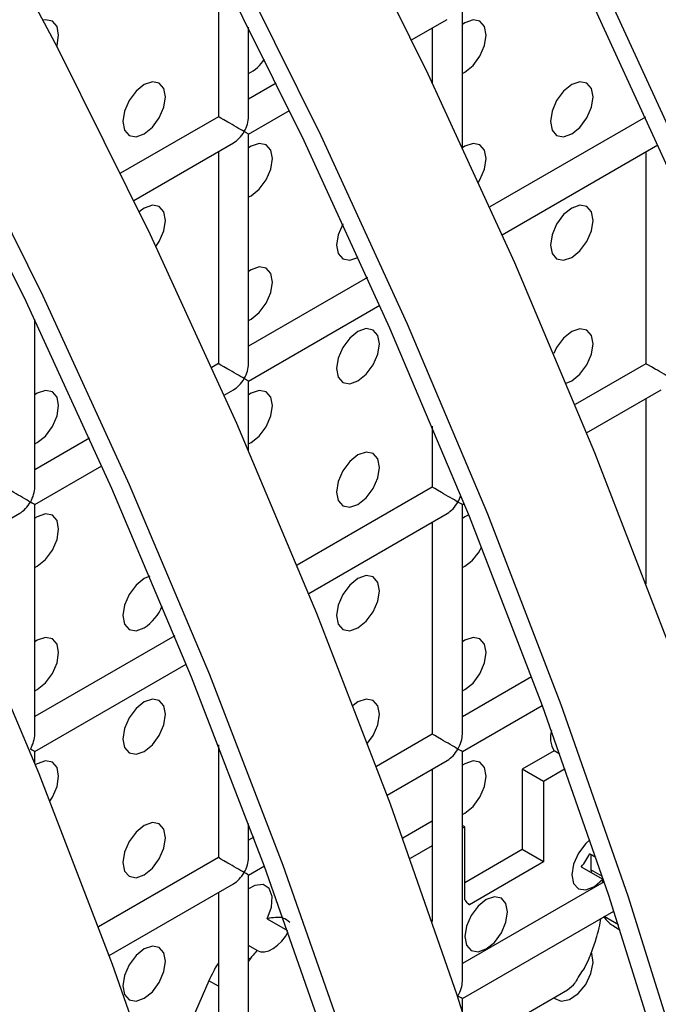
# Model space of a CAD drawing. Units: millimetres. Extents: x -2439 to 2841, y -1265 to 1971.
# Drawn here: x -1807 to -1786, y 1227 to 1260 of the extents above; entities that cross this region are included whole.
import ezdxf

# ---------------------------------------------------------------- set-up
doc = ezdxf.new("R2010")
doc.units = ezdxf.units.MM

msp = doc.modelspace()

# ---------------------------------------------------------------- linework, layer by layer
at = {"color": 7, "linetype": 'Continuous', "lineweight": 25}
for p, q in [((-1800.71, 1261.327), (-1800.71, 1256.398)), ((-1792.639, 1255.389), (-1792.639, 1259.903)), ((-1794.318, 1258.934), (-1793.139, 1259.614)), ((-1799.71, 1256.398), (-1799.71, 1259.353)), ((-1793.639, 1259.326), (-1793.639, 1257.52)), ((-1798.795, 1257.504), (-1799.71, 1256.976)), ((-1799.71, 1255.821), (-1798.357, 1256.602)), ((-1800.71, 1256.398), (-1803.949, 1254.529)), ((-1786.587, 1256.386), (-1791.736, 1253.413)), ((-1799.71, 1248.233), (-1799.71, 1255.821)), ((-1803.51, 1253.627), (-1800.21, 1255.532)), ((-1791.325, 1252.496), (-1786.176, 1255.468)), ((-1800.71, 1255.244), (-1800.71, 1248.233)), ((-1786.568, 1255.242), (-1786.568, 1248.232)), ((-1795.779, 1251.079), (-1799.71, 1248.81)), ((-1799.71, 1247.655), (-1795.369, 1250.162)), ((-1806.781, 1244.151), (-1806.781, 1249.69)), ((-1800.71, 1248.233), (-1800.929, 1248.107)), ((-1786.568, 1248.232), (-1788.913, 1246.878)), ((-1799.71, 1245.356), (-1799.71, 1247.655)), ((-1800.517, 1247.189), (-1800.21, 1247.367)), ((-1788.53, 1245.944), (-1786.068, 1247.365)), ((-1786.568, 1247.077), (-1786.568, 1240.955)), ((-1793.639, 1246.167), (-1793.639, 1244.149)), ((-1804.972, 1245.773), (-1806.781, 1244.728)), ((-1806.781, 1243.573), (-1804.561, 1244.855)), ((-1793.639, 1244.149), (-1798.105, 1241.571)), ((-1806.781, 1235.985), (-1806.781, 1243.573)), ((-1792.639, 1243.572), (-1792.58, 1243.606)), ((-1792.639, 1235.984), (-1792.639, 1243.572)), ((-1809.71, 1241.883), (-1807.281, 1243.285)), ((-1797.722, 1240.638), (-1793.139, 1243.283)), ((-1793.639, 1242.995), (-1793.639, 1235.984)), ((-1792.639, 1241.496), (-1792.557, 1241.538)), ((-1802.154, 1239.234), (-1806.781, 1236.563)), ((-1806.781, 1235.408), (-1801.772, 1238.3)), ((-1790.349, 1237.883), (-1792.639, 1236.561)), ((-1792.639, 1235.407), (-1789.997, 1236.932)), ((-1793.639, 1235.984), (-1795.485, 1234.918)), ((-1806.781, 1235.002), (-1806.781, 1235.408)), ((-1800.71, 1235.636), (-1800.71, 1231.902)), ((-1792.639, 1227.819), (-1792.639, 1235.407)), ((-1789.609, 1235.436), (-1790.658, 1234.83)), ((-1789.412, 1235.323), (-1789.609, 1235.436)), ((-1795.132, 1233.968), (-1793.139, 1235.118)), ((-1793.639, 1234.829), (-1793.639, 1229.791)), ((-1790.658, 1234.83), (-1790.658, 1232.167)), ((-1789.951, 1234.422), (-1790.658, 1234.83)), ((-1789.238, 1234.834), (-1789.951, 1234.422)), ((-1789.951, 1234.422), (-1789.951, 1231.759)), ((-1799.71, 1231.902), (-1799.71, 1233.027)), ((-1793.639, 1233.11), (-1794.613, 1232.547)), ((-1792.554, 1232.92), (-1792.639, 1232.968)), ((-1792.554, 1232.92), (-1792.639, 1232.871)), ((-1792.554, 1230.51), (-1792.554, 1232.92)), ((-1799.541, 1232.577), (-1799.71, 1232.479)), ((-1793.639, 1232.293), (-1794.37, 1231.871)), ((-1790.658, 1232.167), (-1792.554, 1231.073)), ((-1789.951, 1231.759), (-1790.658, 1232.167)), ((-1800.71, 1231.902), (-1804.678, 1229.612)), ((-1788.222, 1231.909), (-1788.434, 1232.032)), ((-1788.391, 1232.006), (-1788.391, 1231.498)), ((-1799.71, 1231.325), (-1799.189, 1231.625)), ((-1789.951, 1231.759), (-1792.401, 1230.345)), ((-1788.706, 1231.599), (-1787.999, 1231.191)), ((-1788.391, 1231.498), (-1788.384, 1231.413)), ((-1799.71, 1223.737), (-1799.71, 1231.325)), ((-1787.999, 1231.075), (-1787.999, 1231.191)), ((-1804.324, 1228.661), (-1800.21, 1231.036)), ((-1787.951, 1231.102), (-1792.639, 1228.396)), ((-1800.71, 1230.747), (-1800.71, 1223.737)), ((-1799.093, 1229.882), (-1798.418, 1229.492)), ((-1792.639, 1227.241), (-1787.629, 1230.133)), ((-1788.095, 1229.67), (-1788.057, 1229.887)), ((-1787.628, 1229.63), (-1787.427, 1229.514)), ((-1799.422, 1228.833), (-1799.71, 1229)), ((-1799.66, 1228.552), (-1799.71, 1228.474)), ((-1801.023, 1227.831), (-1802.468, 1224.529)), ((-1800.71, 1227.65), (-1801.023, 1227.831)), ((-1791.216, 1226.343), (-1789.161, 1227.53)), ((-1792.639, 1226.823), (-1792.639, 1227.241))]:
    msp.add_line(p, q, dxfattribs=at)
at = {"color": 8, "linetype": 'Continuous', "lineweight": 25}
for p, q in [((-1788.009, 1231.278), (-1788.391, 1231.498)), ((-1792.401, 1230.345), (-1792.446, 1230.371)), ((-1787.481, 1229.68), (-1787.948, 1229.95)), ((-1799.66, 1228.552), (-1799.71, 1228.581))]:
    msp.add_line(p, q, dxfattribs=at)
at = {"color": 7, "linetype": 'Continuous', "lineweight": 25, "flags": 128}
for points in [[(-1769.205, 1192.864), (-1769.714, 1198.778), (-1770.474, 1204.798), (-1771.485, 1210.91), (-1772.744, 1217.097), (-1774.247, 1223.342), (-1775.99, 1229.627), (-1777.969, 1235.937), (-1780.177, 1242.254), (-1782.61, 1248.561), (-1785.26, 1254.841), (-1788.121, 1261.076), (-1791.184, 1267.25), (-1794.441, 1273.347), (-1797.884, 1279.349), (-1801.503, 1285.241)], [(-1769.91, 1193.208), (-1770.415, 1199.076), (-1771.17, 1205.052), (-1772.173, 1211.118), (-1773.423, 1217.258), (-1774.914, 1223.456), (-1776.644, 1229.694), (-1778.608, 1235.957), (-1780.8, 1242.226), (-1783.214, 1248.486), (-1785.844, 1254.718), (-1788.683, 1260.906), (-1791.723, 1267.034), (-1794.956, 1273.085), (-1798.373, 1279.042), (-1801.965, 1284.89)], [(-1807.16, 1281.976), (-1803.541, 1276.084), (-1800.098, 1270.081), (-1796.841, 1263.985), (-1793.777, 1257.81), (-1790.917, 1251.575), (-1788.267, 1245.295), (-1785.834, 1238.989), (-1783.625, 1232.672), (-1781.647, 1226.362), (-1779.904, 1220.076), (-1778.401, 1213.831), (-1777.142, 1207.645), (-1776.131, 1201.533), (-1775.371, 1195.512)], [(-1778.906, 1193.471), (-1779.667, 1199.492), (-1780.678, 1205.604), (-1781.937, 1211.79), (-1783.439, 1218.035), (-1785.183, 1224.321), (-1787.161, 1230.631), (-1789.37, 1236.948), (-1791.802, 1243.254), (-1794.452, 1249.534), (-1797.313, 1255.769), (-1800.376, 1261.944), (-1803.633, 1268.04), (-1807.076, 1274.043), (-1810.695, 1279.935)], [(-1779.607, 1193.77), (-1780.362, 1199.745), (-1781.366, 1205.811), (-1782.615, 1211.951), (-1784.107, 1218.149), (-1785.836, 1224.388), (-1787.8, 1230.65), (-1789.992, 1236.92), (-1792.406, 1243.179), (-1795.037, 1249.411), (-1797.876, 1255.6), (-1800.916, 1261.728), (-1804.149, 1267.779), (-1807.566, 1273.736), (-1811.158, 1279.583)], [(-1816.352, 1276.669), (-1812.733, 1270.777), (-1809.29, 1264.775), (-1806.033, 1258.678), (-1802.97, 1252.504), (-1800.109, 1246.268), (-1797.459, 1239.989), (-1795.026, 1233.682), (-1792.818, 1227.365), (-1790.839, 1221.055), (-1789.096, 1214.769), (-1787.593, 1208.525), (-1786.335, 1202.338), (-1785.324, 1196.226)], [(-1788.859, 1194.185), (-1789.87, 1200.297), (-1791.129, 1206.484), (-1792.632, 1212.728), (-1794.375, 1219.014), (-1796.353, 1225.324), (-1798.562, 1231.641), (-1800.995, 1237.948), (-1803.645, 1244.227), (-1806.505, 1250.463), (-1809.568, 1256.637), (-1812.826, 1262.734), (-1816.269, 1268.736), (-1819.888, 1274.628)], [(-1789.555, 1194.439), (-1790.558, 1200.505), (-1791.807, 1206.645), (-1793.299, 1212.842), (-1795.029, 1219.081), (-1796.992, 1225.343), (-1799.184, 1231.613), (-1801.599, 1237.872), (-1804.229, 1244.105), (-1807.068, 1250.293), (-1810.108, 1256.421), (-1813.341, 1262.472), (-1816.758, 1268.429), (-1820.35, 1274.277)], [(-1825.545, 1271.362), (-1821.926, 1265.47), (-1818.483, 1259.468), (-1815.225, 1253.372), (-1812.162, 1247.197), (-1809.302, 1240.962), (-1806.652, 1234.682), (-1804.219, 1228.375), (-1802.01, 1222.058), (-1800.032, 1215.749), (-1798.289, 1209.463), (-1796.786, 1203.218), (-1795.527, 1197.031)], [(-1806.055, 1258.721), (-1806.046, 1258.751), (-1805.992, 1259.095), (-1806.046, 1259.376), (-1806.199, 1259.553), (-1806.429, 1259.597), (-1806.502, 1259.585)], [(-1792.639, 1257.827), (-1792.557, 1257.869), (-1792.286, 1258.087), (-1792.057, 1258.397), (-1791.904, 1258.75), (-1791.85, 1259.094), (-1791.904, 1259.375), (-1792.057, 1259.551), (-1792.286, 1259.596), (-1792.557, 1259.502), (-1792.639, 1259.449)], [(-1803.164, 1255.829), (-1802.893, 1256.047), (-1802.664, 1256.356), (-1802.51, 1256.71), (-1802.457, 1257.053), (-1802.51, 1257.335), (-1802.664, 1257.511), (-1802.893, 1257.556), (-1803.164, 1257.462), (-1803.434, 1257.243), (-1803.664, 1256.934), (-1803.817, 1256.58), (-1803.871, 1256.237), (-1803.817, 1255.955), (-1803.664, 1255.779), (-1803.434, 1255.734), (-1803.164, 1255.829)], [(-1789.021, 1255.827), (-1788.751, 1256.046), (-1788.521, 1256.355), (-1788.368, 1256.708), (-1788.314, 1257.052), (-1788.368, 1257.333), (-1788.521, 1257.51), (-1788.751, 1257.554), (-1789.021, 1257.46), (-1789.292, 1257.242), (-1789.521, 1256.932), (-1789.675, 1256.579), (-1789.729, 1256.236), (-1789.675, 1255.954), (-1789.521, 1255.778), (-1789.292, 1255.733), (-1789.021, 1255.827)], [(-1799.71, 1253.745), (-1799.628, 1253.787), (-1799.358, 1254.005), (-1799.128, 1254.315), (-1798.975, 1254.668), (-1798.921, 1255.012), (-1798.975, 1255.293), (-1799.128, 1255.469), (-1799.358, 1255.514), (-1799.628, 1255.42), (-1799.71, 1255.367)], [(-1792.108, 1254.232), (-1792.057, 1254.314), (-1791.904, 1254.667), (-1791.85, 1255.011), (-1791.904, 1255.292), (-1792.057, 1255.469), (-1792.286, 1255.513), (-1792.557, 1255.419), (-1792.631, 1255.372)], [(-1802.778, 1252.101), (-1802.664, 1252.274), (-1802.51, 1252.627), (-1802.457, 1252.971), (-1802.51, 1253.252), (-1802.664, 1253.428), (-1802.893, 1253.473), (-1803.164, 1253.379), (-1803.332, 1253.258)], [(-1789.021, 1251.744), (-1788.751, 1251.963), (-1788.521, 1252.272), (-1788.368, 1252.626), (-1788.314, 1252.969), (-1788.368, 1253.251), (-1788.521, 1253.427), (-1788.751, 1253.472), (-1789.021, 1253.378), (-1789.292, 1253.159), (-1789.521, 1252.85), (-1789.675, 1252.496), (-1789.729, 1252.153), (-1789.675, 1251.871), (-1789.521, 1251.695), (-1789.292, 1251.65), (-1789.021, 1251.744)], [(-1796.589, 1252.857), (-1796.593, 1252.85), (-1796.746, 1252.497), (-1796.8, 1252.153), (-1796.746, 1251.872), (-1796.593, 1251.696), (-1796.363, 1251.651), (-1796.093, 1251.745)], [(-1799.71, 1249.662), (-1799.628, 1249.704), (-1799.358, 1249.923), (-1799.128, 1250.232), (-1798.975, 1250.585), (-1798.921, 1250.929), (-1798.975, 1251.21), (-1799.128, 1251.387), (-1799.358, 1251.431), (-1799.628, 1251.337), (-1799.71, 1251.284)], [(-1796.093, 1247.662), (-1795.822, 1247.881), (-1795.593, 1248.19), (-1795.439, 1248.544), (-1795.385, 1248.887), (-1795.439, 1249.169), (-1795.593, 1249.345), (-1795.822, 1249.39), (-1796.093, 1249.296), (-1796.363, 1249.077), (-1796.593, 1248.768), (-1796.746, 1248.414), (-1796.8, 1248.071), (-1796.746, 1247.789), (-1796.593, 1247.613), (-1796.363, 1247.568), (-1796.093, 1247.662)], [(-1789.206, 1247.584), (-1789.021, 1247.662), (-1788.751, 1247.88), (-1788.521, 1248.19), (-1788.368, 1248.543), (-1788.314, 1248.887), (-1788.368, 1249.168), (-1788.521, 1249.344), (-1788.751, 1249.389), (-1789.021, 1249.295), (-1789.292, 1249.077), (-1789.521, 1248.767), (-1789.62, 1248.569)], [(-1806.781, 1245.58), (-1806.699, 1245.622), (-1806.429, 1245.84), (-1806.199, 1246.15), (-1806.046, 1246.503), (-1805.992, 1246.847), (-1806.046, 1247.128), (-1806.199, 1247.305), (-1806.429, 1247.349), (-1806.699, 1247.255), (-1806.781, 1247.202)], [(-1799.71, 1245.58), (-1799.628, 1245.621), (-1799.358, 1245.84), (-1799.128, 1246.149), (-1798.975, 1246.503), (-1798.921, 1246.846), (-1798.975, 1247.128), (-1799.128, 1247.304), (-1799.358, 1247.349), (-1799.628, 1247.255), (-1799.71, 1247.202)], [(-1796.093, 1243.58), (-1795.822, 1243.798), (-1795.593, 1244.108), (-1795.439, 1244.461), (-1795.385, 1244.804), (-1795.439, 1245.086), (-1795.593, 1245.262), (-1795.822, 1245.307), (-1796.093, 1245.213), (-1796.363, 1244.994), (-1796.593, 1244.685), (-1796.746, 1244.332), (-1796.8, 1243.988), (-1796.746, 1243.707), (-1796.593, 1243.53), (-1796.363, 1243.486), (-1796.093, 1243.58)], [(-1806.781, 1241.498), (-1806.699, 1241.539), (-1806.429, 1241.758), (-1806.199, 1242.067), (-1806.046, 1242.421), (-1805.992, 1242.764), (-1806.046, 1243.046), (-1806.199, 1243.222), (-1806.429, 1243.267), (-1806.699, 1243.172), (-1806.781, 1243.12)], [(-1792.428, 1243.232), (-1792.557, 1243.171), (-1792.639, 1243.118)], [(-1802.979, 1241.209), (-1803.164, 1241.131), (-1803.434, 1240.912), (-1803.664, 1240.603), (-1803.817, 1240.25), (-1803.871, 1239.906), (-1803.817, 1239.625), (-1803.664, 1239.448), (-1803.434, 1239.404), (-1803.164, 1239.498), (-1803.164, 1239.498)], [(-1796.093, 1239.497), (-1795.822, 1239.715), (-1795.593, 1240.025), (-1795.439, 1240.378), (-1795.385, 1240.722), (-1795.439, 1241.003), (-1795.593, 1241.18), (-1795.822, 1241.224), (-1796.093, 1241.13), (-1796.363, 1240.912), (-1796.593, 1240.602), (-1796.746, 1240.249), (-1796.8, 1239.905), (-1796.746, 1239.624), (-1796.593, 1239.448), (-1796.363, 1239.403), (-1796.093, 1239.497)], [(-1806.781, 1237.415), (-1806.699, 1237.457), (-1806.429, 1237.675), (-1806.199, 1237.984), (-1806.046, 1238.338), (-1805.992, 1238.681), (-1806.046, 1238.963), (-1806.199, 1239.139), (-1806.429, 1239.184), (-1806.699, 1239.09), (-1806.781, 1239.037)], [(-1792.639, 1237.414), (-1792.557, 1237.455), (-1792.286, 1237.674), (-1792.057, 1237.983), (-1791.904, 1238.337), (-1791.85, 1238.68), (-1791.904, 1238.962), (-1792.057, 1239.138), (-1792.286, 1239.183), (-1792.557, 1239.088), (-1792.639, 1239.036)], [(-1803.164, 1235.415), (-1802.893, 1235.633), (-1802.664, 1235.943), (-1802.51, 1236.296), (-1802.457, 1236.64), (-1802.51, 1236.921), (-1802.664, 1237.098), (-1802.893, 1237.142), (-1803.164, 1237.048), (-1803.434, 1236.83), (-1803.664, 1236.52), (-1803.817, 1236.167), (-1803.871, 1235.823), (-1803.817, 1235.542), (-1803.664, 1235.366), (-1803.434, 1235.321), (-1803.164, 1235.415)], [(-1795.774, 1235.685), (-1795.593, 1235.942), (-1795.439, 1236.296), (-1795.385, 1236.639), (-1795.439, 1236.92), (-1795.593, 1237.097), (-1795.822, 1237.141), (-1796.093, 1237.047), (-1796.252, 1236.934)], [(-1806.285, 1233.768), (-1806.199, 1233.902), (-1806.046, 1234.255), (-1805.992, 1234.599), (-1806.046, 1234.88), (-1806.199, 1235.057), (-1806.429, 1235.101), (-1806.699, 1235.007), (-1806.766, 1234.965)], [(-1792.639, 1233.331), (-1792.557, 1233.373), (-1792.286, 1233.591), (-1792.057, 1233.9), (-1791.904, 1234.254), (-1791.85, 1234.597), (-1791.904, 1234.879), (-1792.057, 1235.055), (-1792.286, 1235.1), (-1792.557, 1235.006), (-1792.639, 1234.953)], [(-1803.164, 1231.332), (-1802.893, 1231.551), (-1802.664, 1231.86), (-1802.51, 1232.213), (-1802.457, 1232.557), (-1802.51, 1232.838), (-1802.664, 1233.015), (-1802.893, 1233.059), (-1803.164, 1232.965), (-1803.434, 1232.747), (-1803.664, 1232.438), (-1803.817, 1232.084), (-1803.871, 1231.741), (-1803.817, 1231.459), (-1803.664, 1231.283), (-1803.434, 1231.238), (-1803.164, 1231.332)], [(-1788.419, 1232.487), (-1788.557, 1232.366), (-1788.8, 1232.052), (-1788.964, 1231.687), (-1789.021, 1231.331), (-1788.964, 1231.041), (-1788.8, 1230.866), (-1788.557, 1230.832), (-1788.275, 1230.947), (-1787.999, 1231.191), (-1787.999, 1231.191)], [(-1799.093, 1229.882), (-1798.951, 1230.264), (-1798.927, 1230.618), (-1799.026, 1230.883), (-1799.23, 1231.012), (-1799.505, 1230.982), (-1799.71, 1230.871)], [(-1791.85, 1228.882), (-1791.579, 1229.1), (-1791.35, 1229.41), (-1791.197, 1229.763), (-1791.143, 1230.106), (-1791.197, 1230.388), (-1791.35, 1230.564), (-1791.579, 1230.609), (-1791.85, 1230.515), (-1792.121, 1230.296), (-1792.35, 1229.987), (-1792.503, 1229.634), (-1792.557, 1229.29), (-1792.503, 1229.009), (-1792.35, 1228.832), (-1792.121, 1228.788), (-1791.85, 1228.882)], [(-1799.422, 1228.833), (-1799.309, 1228.792), (-1799.181, 1228.79), (-1799.041, 1228.825), (-1798.896, 1228.897), (-1798.752, 1229.003), (-1798.616, 1229.139), (-1798.492, 1229.298), (-1798.401, 1229.446)], [(-1803.164, 1227.25), (-1802.893, 1227.468), (-1802.664, 1227.777), (-1802.51, 1228.131), (-1802.457, 1228.474), (-1802.51, 1228.756), (-1802.664, 1228.932), (-1802.893, 1228.977), (-1803.164, 1228.883), (-1803.434, 1228.664), (-1803.664, 1228.355), (-1803.817, 1228.001), (-1803.871, 1227.658), (-1803.817, 1227.377), (-1803.664, 1227.2), (-1803.434, 1227.156), (-1803.164, 1227.25)], [(-1789.609, 1227.271), (-1789.585, 1227.246), (-1789.369, 1227.153), (-1789.096, 1227.21), (-1788.811, 1227.407), (-1788.561, 1227.712), (-1788.386, 1228.075), (-1788.315, 1228.436), (-1788.361, 1228.737), (-1788.368, 1228.753)]]:
    msp.add_lwpolyline(points, dxfattribs=at)
at = {"color": 7, "linetype": 'Continuous', "lineweight": 25}
for centre, radius, start, end in [((-1800.266, 1258.965), 1.266, 296.0362, 328.3851), ((-1793.385, 1242.826), 1.531, 302.7314, 334.62), ((-1804.003, 1240.798), 1.548, 302.8323, 338.2634), ((-1788.92, 1235.86), 0.809, 162.7799, 211.6353), ((-1789.996, 1232.71), 1.703, 319.2377, 336.5066), ((-1787.347, 1227.097), 1.695, 137.9761, 157.0383), ((-1789.875, 1228.576), 1.266, 304.2942, 319.7781)]:
    msp.add_arc(centre, radius, start, end, dxfattribs=at)
for centre, major_axis, ratio, start_param, end_param in [((-1800.21, 1256.11), (0.5, -0.289), 0.00007, 0.785439, 3.141552), ((-1800.21, 1256.11), (0.354, 0.612), 0.577335, 4.71243, 5.497828), ((-1800.21, 1256.11), (0.354, 0.612), 0.577335, 3.92695, 4.71243), ((-1800.21, 1256.11), (0.5, -0.289), 0.00007, 0.000041, 0.785439), ((-1800.21, 1247.944), (0.5, -0.289), 0.00007, 0.785439, 3.141552), ((-1800.21, 1247.944), (0.354, 0.612), 0.577335, 4.71243, 5.497828), ((-1786.068, 1247.943), (0.5, -0.289), 0.00007, 0.785439, 3.141552), ((-1800.21, 1247.944), (0.354, 0.612), 0.577335, 3.92695, 4.71243), ((-1800.21, 1247.944), (0.5, -0.289), 0.00007, 0.000041, 0.785439), ((-1807.281, 1243.862), (0.5, -0.289), 0.00007, 0.785439, 3.141552), ((-1807.281, 1243.862), (0.354, 0.612), 0.577335, 4.71243, 5.497828), ((-1793.139, 1243.861), (0.5, -0.289), 0.00007, 0.785439, 3.141552), ((-1793.139, 1243.861), (0.354, 0.612), 0.577335, 4.71243, 5.051992), ((-1807.281, 1243.862), (0.354, 0.612), 0.577335, 3.92695, 4.71243), ((-1807.281, 1243.862), (0.5, -0.289), 0.00007, 0.000041, 0.785439), ((-1793.139, 1243.861), (0.354, 0.612), 0.577335, 3.92695, 4.71243), ((-1793.139, 1243.861), (0.5, -0.289), 0.00007, 0.000041, 0.785439), ((-1807.281, 1235.697), (0.354, 0.612), 0.577335, 4.71243, 5.497828), ((-1793.139, 1235.695), (0.5, -0.289), 0.00007, 0.785439, 3.141552), ((-1793.139, 1235.695), (0.354, 0.612), 0.577335, 4.71243, 5.497828), ((-1807.281, 1235.697), (0.5, -0.289), 0.00007, 0.000041, 0.785439), ((-1793.139, 1235.695), (0.354, 0.612), 0.577335, 3.92695, 4.71243), ((-1793.139, 1235.695), (0.5, -0.289), 0.00007, 0.000041, 0.785439), ((-1800.21, 1231.613), (0.5, -0.289), 0.00007, 0.785439, 3.141552), ((-1800.21, 1231.613), (0.354, 0.612), 0.577335, 4.71243, 5.497828), ((-1800.21, 1231.613), (0.354, 0.612), 0.577335, 3.92695, 4.71243), ((-1800.21, 1231.613), (0.5, -0.289), 0.00007, 0.000041, 0.785439), ((-1793.139, 1227.53), (0.354, 0.612), 0.577335, 4.71243, 5.497828), ((-1793.139, 1227.53), (0.5, -0.289), 0.00007, 0.000041, 0.785439)]:
    msp.add_ellipse(centre, major_axis=major_axis, ratio=ratio, start_param=start_param, end_param=end_param, dxfattribs=at)
for points, knots in [([(-1792.478, 1230.405), (-1792.496, 1230.428), (-1792.522, 1230.461), (-1792.546, 1230.498), (-1792.554, 1230.51)], [0, 0, 0, 0, 0.666108, 1, 1, 1, 1]), ([(-1792.401, 1230.345), (-1792.402, 1230.344), (-1792.405, 1230.343), (-1792.411, 1230.343), (-1792.421, 1230.347), (-1792.446, 1230.366), (-1792.464, 1230.389), (-1792.478, 1230.405)], [0, 0, 0, 0, 0.03106, 0.070429, 0.153086, 0.371313, 1, 1, 1, 1]), ([(-1798.342, 1229.756), (-1798.416, 1229.815), (-1798.614, 1229.972), (-1798.909, 1229.916), (-1799.093, 1229.882)], [0, 0, 0, 0, 0.373959, 1, 1, 1, 1]), ([(-1787.974, 1229.965), (-1787.9, 1229.864), (-1787.801, 1229.729), (-1787.66, 1229.657), (-1787.624, 1229.639)], [0, 0, 0, 0, 0.744083, 1, 1, 1, 1]), ([(-1788.353, 1228.803), (-1788.296, 1228.965), (-1788.194, 1229.256), (-1788.125, 1229.543), (-1788.095, 1229.67)], [0, 0, 0, 0, 0.559499, 1, 1, 1, 1]), ([(-1799.422, 1228.833), (-1799.469, 1228.784), (-1799.552, 1228.696), (-1799.627, 1228.596), (-1799.66, 1228.552)], [0, 0, 0, 0, 0.564769, 1, 1, 1, 1]), ([(-1788.606, 1228.232), (-1788.555, 1228.335), (-1788.461, 1228.523), (-1788.387, 1228.715), (-1788.353, 1228.803)], [0, 0, 0, 0, 0.5465946, 1, 1, 1, 1]), ([(-1800.71, 1228.422), (-1800.717, 1228.411), (-1800.837, 1228.223), (-1800.933, 1228.021), (-1801.023, 1227.831)], [0, 0, 0, 0, 0.057238, 1, 1, 1, 1])]:
    msp.add_open_spline(points, degree=3, knots=knots, dxfattribs=at)

doc.saveas('drawing.dxf')
